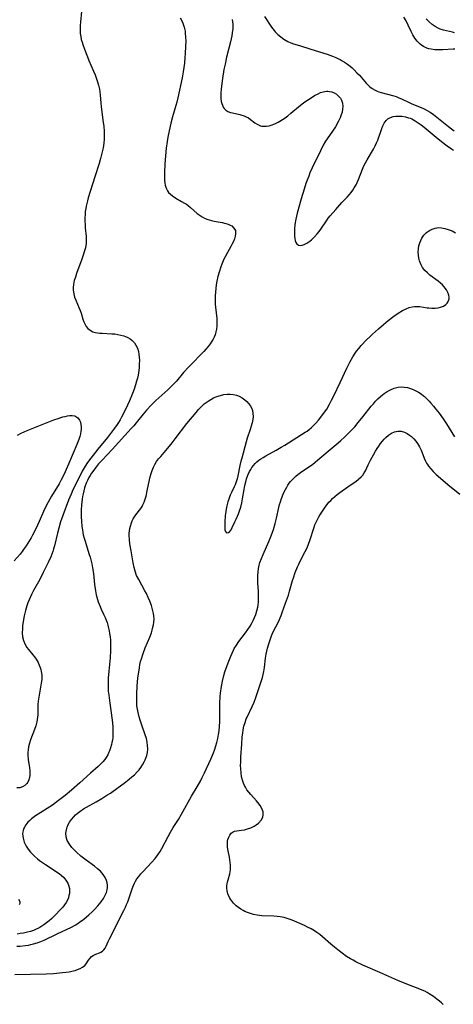
# Model space of a CAD drawing. Units: inches. Extents: x 2047905 to 2053320, y 264057 to 269411.
# Drawn here: x 2049291 to 2049384, y 264837 to 265049 of the extents above; entities that cross this region are included whole.
import ezdxf

# ---------------------------------------------------------------- set-up
doc = ezdxf.new("R2010")
doc.units = ezdxf.units.IN
doc.header["$MEASUREMENT"] = 0
doc.layers.add('c_03_T12S_R18E', color=210, linetype='Continuous')

msp = doc.modelspace()

# ---------------------------------------------------------------- linework, layer by layer
at = {"layer": 'c_03_T12S_R18E'}
for points in [[(2049304.52, 265050.78, 882), (2049304.28, 265048.46, 882), (2049304.23, 265047.75, 882), (2049304.21, 265047.04, 882), (2049304.23, 265046.34, 882), (2049304.26, 265046.04, 882), (2049304.35, 265045.4, 882), (2049304.48, 265044.76, 882), (2049304.65, 265044.13, 882), (2049304.79, 265043.66, 882), (2049305.14, 265042.65, 882), (2049305.79, 265040.97, 882), (2049306.1, 265040.24, 882), (2049307.11, 265037.96, 882), (2049307.46, 265037.11, 882), (2049307.91, 265035.84, 882), (2049308.18, 265034.93, 882), (2049308.38, 265034.08, 882), (2049308.47, 265033.52, 882), (2049308.55, 265032.78, 882), (2049308.69, 265031.14, 882), (2049308.79, 265030.23, 882), (2049309.22, 265026.93, 882), (2049309.31, 265026.11, 882), (2049309.39, 265024.96, 882), (2049309.41, 265024.13, 882), (2049309.38, 265023.3, 882), (2049309.32, 265022.47, 882), (2049309.17, 265021.45, 882), (2049308.99, 265020.6, 882), (2049308.64, 265019.19, 882), (2049308.31, 265018.1, 882), (2049307.4, 265015.25, 882), (2049305.97, 265010.73, 882), (2049305.8, 265010.09, 882), (2049305.53, 265008.94, 882), (2049305.43, 265008.4, 882), (2049305.34, 265007.76, 882), (2049305.28, 265007.13, 882), (2049305.25, 265006.41, 882), (2049305.25, 265005.69, 882), (2049305.28, 265004.96, 882), (2049305.34, 265004.25, 882), (2049305.53, 265002.43, 882), (2049305.56, 265001.56, 882), (2049305.52, 265000.88, 882), (2049305.36, 264999.98, 882), (2049305.13, 264999.08, 882), (2049304.99, 264998.61, 882), (2049304.63, 264997.55, 882), (2049303.46, 264994.45, 882), (2049303.2, 264993.69, 882), (2049302.98, 264992.94, 882), (2049302.8, 264992.09, 882), (2049302.75, 264991.48, 882), (2049302.76, 264990.88, 882), (2049302.88, 264990.06, 882), (2049303.05, 264989.38, 882), (2049303.29, 264988.73, 882), (2049304.02, 264987.02, 882), (2049304.24, 264986.48, 882), (2049304.43, 264985.93, 882), (2049304.83, 264984.67, 882), (2049305.04, 264984.08, 882), (2049305.29, 264983.53, 882), (2049305.56, 264983.07, 882), (2049305.88, 264982.67, 882), (2049306.38, 264982.25, 882), (2049306.95, 264981.94, 882), (2049307.55, 264981.76, 882), (2049307.99, 264981.68, 882), (2049308.45, 264981.63, 882), (2049309, 264981.6, 882), (2049311.05, 264981.51, 882), (2049311.71, 264981.46, 882), (2049312.36, 264981.38, 882), (2049313.01, 264981.24, 882), (2049313.64, 264981.05, 882), (2049314, 264980.91, 882), (2049314.52, 264980.67, 882), (2049315, 264980.39, 882), (2049315.38, 264980.1, 882), (2049315.93, 264979.54, 882), (2049316.24, 264979.07, 882), (2049316.54, 264978.44, 882), (2049316.75, 264977.73, 882), (2049316.87, 264977.1, 882), (2049316.94, 264976.47, 882), (2049316.97, 264975.83, 882), (2049316.96, 264974.94, 882), (2049316.92, 264974.27, 882), (2049316.84, 264973.62, 882), (2049316.68, 264972.59, 882), (2049316.54, 264971.96, 882), (2049316.38, 264971.32, 882), (2049316.15, 264970.54, 882), (2049315.84, 264969.61, 882), (2049315.49, 264968.69, 882), (2049314.82, 264967.11, 882), (2049313.96, 264965.22, 882), (2049313.16, 264963.62, 882), (2049312.83, 264963.02, 882), (2049312.48, 264962.45, 882), (2049312.2, 264962.02, 882), (2049311.65, 264961.26, 882), (2049310.1, 264959.22, 882), (2049308.05, 264956.7, 882), (2049306.51, 264954.76, 882), (2049305.83, 264953.84, 882), (2049305.3, 264953.03, 882), (2049304.69, 264951.99, 882), (2049304.14, 264950.93, 882), (2049302.68, 264947.97, 882), (2049302.28, 264947.08, 882), (2049301.75, 264945.77, 882), (2049300.5, 264942.45, 882), (2049300.03, 264941.11, 882), (2049299.63, 264939.77, 882), (2049299.35, 264938.68, 882), (2049298.72, 264935.94, 882), (2049298.54, 264935.3, 882), (2049298.36, 264934.73, 882), (2049298.15, 264934.17, 882), (2049297.9, 264933.55, 882), (2049297.34, 264932.33, 882), (2049296.3, 264930.2, 882), (2049295.53, 264928.73, 882), (2049294.21, 264926.38, 882), (2049293.77, 264925.52, 882), (2049293.24, 264924.31, 882), (2049293, 264923.68, 882), (2049292.78, 264923.05, 882), (2049292.49, 264922.08, 882), (2049292.2, 264920.88, 882), (2049292.06, 264920.15, 882), (2049291.97, 264919.58, 882), (2049291.87, 264918.83, 882), (2049291.81, 264918.09, 882), (2049291.8, 264917.26, 882), (2049291.87, 264916.39, 882), (2049292.05, 264915.57, 882), (2049292.38, 264914.72, 882), (2049292.75, 264914.13, 882), (2049293.12, 264913.64, 882), (2049294.07, 264912.53, 882), (2049294.42, 264912.07, 882), (2049294.75, 264911.59, 882), (2049295.18, 264910.85, 882), (2049295.43, 264910.32, 882), (2049295.63, 264909.78, 882), (2049295.77, 264909.34, 882), (2049295.87, 264908.91, 882), (2049295.98, 264908.14, 882), (2049295.99, 264907.67, 882), (2049295.96, 264907.2, 882), (2049295.88, 264906.46, 882), (2049295.33, 264903.43, 882), (2049295.21, 264902.57, 882), (2049295.16, 264901.85, 882), (2049295.16, 264900.16, 882), (2049295.14, 264899.65, 882), (2049295.09, 264899.13, 882), (2049295.02, 264898.62, 882), (2049294.92, 264898.12, 882), (2049294.71, 264897.3, 882), (2049294.44, 264896.49, 882), (2049293.57, 264894.24, 882), (2049293.33, 264893.52, 882), (2049293.14, 264892.79, 882), (2049293.04, 264892.11, 882), (2049293.01, 264891.51, 882), (2049293.02, 264890.9, 882), (2049293.09, 264890.06, 882), (2049293.35, 264888.23, 882), (2049293.4, 264887.64, 882), (2049293.42, 264887.05, 882), (2049293.4, 264886.7, 882), (2049293.33, 264886.16, 882), (2049293.2, 264885.65, 882), (2049293, 264885.2, 882), (2049292.77, 264884.85, 882), (2049292.35, 264884.45, 882), (2049291.84, 264884.15, 882), (2049291.25, 264883.98, 882), (2049290.62, 264883.93, 882)], [(2049325.77, 265049.38, 880), (2049326.13, 265048.77, 880), (2049326.35, 265048.25, 880), (2049326.61, 265047.4, 880), (2049326.79, 265046.51, 880), (2049326.83, 265046.16, 880), (2049326.91, 265045.13, 880), (2049326.93, 265044.46, 880), (2049326.91, 265043.26, 880), (2049326.84, 265041.69, 880), (2049326.78, 265040.84, 880), (2049326.65, 265039.63, 880), (2049326.37, 265037.76, 880), (2049326.14, 265036.47, 880), (2049325.25, 265032.2, 880), (2049325.02, 265031.23, 880), (2049324.84, 265030.57, 880), (2049324.1, 265028.08, 880), (2049323.74, 265026.75, 880), (2049323.35, 265025.09, 880), (2049323.09, 265023.73, 880), (2049322.94, 265022.78, 880), (2049322.76, 265021.41, 880), (2049322.59, 265019.77, 880), (2049322.44, 265017.92, 880), (2049322.34, 265016.15, 880), (2049322.34, 265015.26, 880), (2049322.37, 265014.54, 880), (2049322.46, 265013.85, 880), (2049322.55, 265013.43, 880), (2049322.67, 265013.02, 880), (2049322.83, 265012.63, 880), (2049323.03, 265012.24, 880), (2049323.27, 265011.88, 880), (2049323.65, 265011.47, 880), (2049324.08, 265011.11, 880), (2049324.79, 265010.64, 880), (2049326.06, 265009.95, 880), (2049326.7, 265009.58, 880), (2049327.08, 265009.34, 880), (2049327.45, 265009.06, 880), (2049327.98, 265008.63, 880), (2049329.42, 265007.38, 880), (2049330.03, 265006.91, 880), (2049330.51, 265006.6, 880), (2049331.01, 265006.33, 880), (2049331.47, 265006.13, 880), (2049331.95, 265005.97, 880), (2049332.47, 265005.84, 880), (2049333.03, 265005.71, 880), (2049334.79, 265005.39, 880), (2049335.55, 265005.22, 880), (2049336.07, 265005.05, 880), (2049336.48, 265004.87, 880), (2049336.83, 265004.66, 880), (2049337.32, 265004.23, 880), (2049337.61, 265003.7, 880), (2049337.68, 265003.34, 880), (2049337.67, 265002.96, 880), (2049337.58, 265002.44, 880), (2049337.42, 265001.88, 880), (2049337.19, 265001.31, 880), (2049336.88, 265000.66, 880), (2049336.67, 265000.27, 880), (2049335.9, 264998.95, 880), (2049335.41, 264998.04, 880), (2049335.16, 264997.51, 880), (2049334.71, 264996.45, 880), (2049334.51, 264995.92, 880), (2049334.13, 264994.76, 880), (2049333.87, 264993.81, 880), (2049333.66, 264992.84, 880), (2049333.52, 264992.04, 880), (2049333.41, 264991.26, 880), (2049333.33, 264990.47, 880), (2049333.28, 264989.69, 880), (2049333.26, 264989.17, 880), (2049333.26, 264988.6, 880), (2049333.29, 264987.89, 880), (2049333.35, 264987.19, 880), (2049333.61, 264984.76, 880), (2049333.66, 264983.92, 880), (2049333.64, 264983.2, 880), (2049333.57, 264982.51, 880), (2049333.45, 264981.9, 880), (2049333.27, 264981.31, 880), (2049333.04, 264980.74, 880), (2049332.84, 264980.34, 880), (2049332.58, 264979.92, 880), (2049332.18, 264979.34, 880), (2049331.74, 264978.78, 880), (2049331.28, 264978.22, 880), (2049330.8, 264977.68, 880), (2049330.14, 264976.98, 880), (2049328.44, 264975.27, 880), (2049327.55, 264974.31, 880), (2049326.49, 264973.16, 880), (2049324.94, 264971.34, 880), (2049324.12, 264970.47, 880), (2049323.06, 264969.47, 880), (2049320.48, 264967.14, 880), (2049319.95, 264966.62, 880), (2049319.46, 264966.13, 880), (2049318.54, 264965.1, 880), (2049317.79, 264964.22, 880), (2049316.3, 264962.36, 880), (2049315.79, 264961.75, 880), (2049315.24, 264961.14, 880), (2049313.82, 264959.64, 880), (2049311.1, 264956.65, 880), (2049308.97, 264954.38, 880), (2049308.21, 264953.53, 880), (2049307.54, 264952.73, 880), (2049306.95, 264951.95, 880), (2049306.67, 264951.55, 880), (2049306.37, 264951.08, 880), (2049306.09, 264950.6, 880), (2049305.79, 264950, 880), (2049305.55, 264949.44, 880), (2049305.34, 264948.86, 880), (2049305.19, 264948.41, 880), (2049305, 264947.76, 880), (2049304.85, 264947.1, 880), (2049304.74, 264946.55, 880), (2049304.66, 264945.99, 880), (2049304.54, 264944.75, 880), (2049304.48, 264943.62, 880), (2049304.48, 264942.2, 880), (2049304.52, 264941.21, 880), (2049304.62, 264940.13, 880), (2049304.71, 264939.39, 880), (2049304.81, 264938.83, 880), (2049304.92, 264938.28, 880), (2049305.08, 264937.59, 880), (2049305.28, 264936.92, 880), (2049306.13, 264934.33, 880), (2049306.38, 264933.48, 880), (2049306.73, 264932.07, 880), (2049306.89, 264931.25, 880), (2049307.08, 264929.99, 880), (2049307.34, 264927.65, 880), (2049307.53, 264926.24, 880), (2049307.7, 264925.4, 880), (2049307.81, 264924.93, 880), (2049308.11, 264923.93, 880), (2049308.3, 264923.41, 880), (2049308.52, 264922.88, 880), (2049308.75, 264922.36, 880), (2049309.27, 264921.28, 880), (2049309.61, 264920.53, 880), (2049309.85, 264919.94, 880), (2049310.02, 264919.44, 880), (2049310.18, 264918.93, 880), (2049310.34, 264918.28, 880), (2049310.47, 264917.69, 880), (2049310.57, 264917.1, 880), (2049310.66, 264916.38, 880), (2049310.73, 264915.66, 880), (2049310.77, 264914.9, 880), (2049310.78, 264914.17, 880), (2049310.77, 264913.46, 880), (2049310.68, 264911.88, 880), (2049310.4, 264909.01, 880), (2049310.28, 264907.54, 880), (2049310.24, 264906.56, 880), (2049310.24, 264905.58, 880), (2049310.29, 264904.71, 880), (2049310.37, 264903.89, 880), (2049310.59, 264902.12, 880), (2049311.09, 264898.49, 880), (2049311.24, 264897.14, 880), (2049311.29, 264896.1, 880), (2049311.28, 264895.28, 880), (2049311.23, 264894.74, 880), (2049311.17, 264894.2, 880), (2049311.08, 264893.71, 880), (2049310.98, 264893.24, 880), (2049310.79, 264892.57, 880), (2049310.56, 264891.91, 880), (2049310.43, 264891.61, 880), (2049310.16, 264891.04, 880), (2049309.84, 264890.5, 880), (2049309.51, 264890.01, 880), (2049309.1, 264889.51, 880), (2049308.61, 264889, 880), (2049308.09, 264888.51, 880), (2049306.47, 264887.1, 880), (2049304.19, 264885.05, 880), (2049302.37, 264883.46, 880), (2049301.01, 264882.32, 880), (2049299.6, 264881.21, 880), (2049298.95, 264880.72, 880), (2049298.28, 264880.25, 880), (2049297.15, 264879.52, 880), (2049295.78, 264878.68, 880), (2049294.66, 264877.95, 880), (2049293.79, 264877.29, 880), (2049293.39, 264876.94, 880), (2049293.02, 264876.57, 880), (2049292.54, 264875.99, 880), (2049292.17, 264875.38, 880), (2049292.06, 264875.12, 880), (2049291.96, 264874.81, 880), (2049291.9, 264874.47, 880), (2049291.87, 264874.07, 880), (2049291.9, 264873.66, 880), (2049291.98, 264873.12, 880), (2049292.13, 264872.58, 880), (2049292.23, 264872.28, 880), (2049292.42, 264871.85, 880), (2049292.64, 264871.43, 880), (2049293.05, 264870.77, 880), (2049293.55, 264870.13, 880), (2049294.11, 264869.54, 880), (2049294.4, 264869.26, 880), (2049295.05, 264868.71, 880), (2049295.51, 264868.35, 880), (2049296.11, 264867.92, 880), (2049296.79, 264867.45, 880), (2049299.27, 264865.82, 880), (2049299.76, 264865.46, 880), (2049300.13, 264865.17, 880), (2049300.7, 264864.65, 880), (2049301.19, 264864.09, 880), (2049301.58, 264863.48, 880), (2049301.83, 264862.83, 880), (2049301.94, 264862.29, 880), (2049301.96, 264861.77, 880), (2049301.91, 264861.25, 880), (2049301.83, 264860.8, 880), (2049301.7, 264860.35, 880), (2049301.49, 264859.82, 880), (2049301.21, 264859.3, 880), (2049300.88, 264858.81, 880), (2049300.5, 264858.33, 880), (2049299.97, 264857.73, 880), (2049298.95, 264856.63, 880)], [(2049336.95, 265049.02, 878), (2049337.01, 265048.51, 878), (2049337.05, 265047.99, 878), (2049337.04, 265047.09, 878), (2049336.96, 265046.18, 878), (2049336.85, 265045.5, 878), (2049336.58, 265044.2, 878), (2049335.73, 265040.9, 878), (2049335.39, 265039.45, 878), (2049335.17, 265038.25, 878), (2049334.84, 265036.38, 878), (2049334.6, 265034.73, 878), (2049334.53, 265034.09, 878), (2049334.48, 265033.19, 878), (2049334.48, 265032.61, 878), (2049334.5, 265032.05, 878), (2049334.59, 265031.44, 878), (2049334.69, 265031, 878), (2049334.83, 265030.59, 878), (2049335.01, 265030.22, 878), (2049335.23, 265029.9, 878), (2049335.6, 265029.56, 878), (2049336.03, 265029.29, 878), (2049336.59, 265029.06, 878), (2049336.97, 265028.95, 878), (2049338.58, 265028.63, 878), (2049339.03, 265028.5, 878), (2049339.48, 265028.34, 878), (2049339.91, 265028.15, 878), (2049340.41, 265027.87, 878), (2049340.87, 265027.55, 878), (2049341.82, 265026.85, 878), (2049342.27, 265026.54, 878), (2049342.75, 265026.29, 878), (2049343.02, 265026.2, 878), (2049343.3, 265026.13, 878), (2049343.81, 265026.09, 878), (2049344.34, 265026.11, 878), (2049344.89, 265026.2, 878), (2049345.34, 265026.32, 878), (2049346.07, 265026.6, 878), (2049346.81, 265026.97, 878), (2049347.15, 265027.17, 878), (2049347.73, 265027.53, 878), (2049348.3, 265027.92, 878), (2049348.88, 265028.35, 878), (2049349.55, 265028.88, 878), (2049351.63, 265030.6, 878), (2049352.26, 265031.09, 878), (2049352.96, 265031.6, 878), (2049353.67, 265032.08, 878), (2049354.66, 265032.7, 878), (2049355.42, 265033.09, 878), (2049355.96, 265033.32, 878), (2049356.51, 265033.49, 878), (2049357.2, 265033.61, 878), (2049357.52, 265033.62, 878), (2049357.86, 265033.59, 878), (2049358.36, 265033.46, 878), (2049358.87, 265033.25, 878), (2049359.35, 265032.95, 878), (2049359.66, 265032.7, 878), (2049359.94, 265032.42, 878), (2049360.2, 265032.09, 878), (2049360.41, 265031.73, 878), (2049360.64, 265031.08, 878), (2049360.72, 265030.35, 878), (2049360.68, 265029.73, 878), (2049360.57, 265029.09, 878), (2049360.4, 265028.52, 878), (2049360.17, 265027.93, 878), (2049359.82, 265027.2, 878), (2049359.13, 265025.98, 878), (2049358.54, 265025.05, 878), (2049357.35, 265023.36, 878), (2049357.03, 265022.88, 878), (2049356.53, 265022.04, 878), (2049355.9, 265020.84, 878), (2049354.15, 265017.16, 878), (2049353.66, 265016.06, 878), (2049353.38, 265015.36, 878), (2049353.06, 265014.52, 878), (2049352.8, 265013.79, 878), (2049352.41, 265012.57, 878), (2049351.79, 265010.51, 878), (2049350.92, 265007.4, 878), (2049350.63, 265006.1, 878), (2049350.44, 265005.01, 878), (2049350.33, 265003.98, 878), (2049350.3, 265003.39, 878), (2049350.31, 265002.82, 878), (2049350.34, 265002.47, 878), (2049350.4, 265001.99, 878), (2049350.5, 265001.56, 878), (2049350.65, 265001.14, 878), (2049350.87, 265000.81, 878), (2049351.18, 265000.57, 878), (2049351.56, 265000.47, 878), (2049351.96, 265000.51, 878), (2049352.4, 265000.67, 878), (2049353.02, 265000.99, 878), (2049353.66, 265001.42, 878), (2049354, 265001.7, 878), (2049354.62, 265002.3, 878), (2049355.22, 265002.99, 878), (2049355.61, 265003.49, 878), (2049355.99, 265004.01, 878), (2049357.2, 265005.8, 878), (2049357.58, 265006.33, 878), (2049357.98, 265006.83, 878), (2049359.19, 265008.18, 878), (2049360.51, 265009.71, 878), (2049361.64, 265010.86, 878), (2049362.15, 265011.41, 878), (2049362.52, 265011.87, 878), (2049362.87, 265012.35, 878), (2049363.19, 265012.84, 878), (2049363.58, 265013.53, 878), (2049363.82, 265014.02, 878), (2049364.07, 265014.63, 878), (2049364.94, 265016.86, 878), (2049365.24, 265017.56, 878), (2049365.57, 265018.25, 878), (2049365.93, 265018.91, 878), (2049367.33, 265021.2, 878), (2049367.68, 265021.85, 878), (2049367.99, 265022.53, 878), (2049368.22, 265023.08, 878), (2049369.08, 265025.59, 878), (2049369.34, 265026.21, 878), (2049369.64, 265026.78, 878), (2049370.04, 265027.33, 878), (2049370.41, 265027.66, 878), (2049370.99, 265027.99, 878), (2049371.52, 265028.16, 878), (2049372.09, 265028.26, 878), (2049372.47, 265028.29, 878), (2049372.75, 265028.29, 878), (2049373.45, 265028.24, 878), (2049374.17, 265028.13, 878), (2049374.87, 265027.93, 878), (2049375.21, 265027.81, 878), (2049375.58, 265027.65, 878), (2049376.28, 265027.27, 878), (2049376.96, 265026.83, 878), (2049377.58, 265026.38, 878), (2049378.19, 265025.91, 878), (2049380.78, 265023.72, 878), (2049381.92, 265022.83, 878), (2049383.19, 265021.86, 878), (2049384.09, 265021.24, 878), (2049384.56, 265020.96, 878)], [(2049343.85, 265049.64, 876), (2049345.42, 265047.36, 876), (2049345.96, 265046.67, 876), (2049346.2, 265046.4, 876), (2049346.77, 265045.83, 876), (2049347.38, 265045.3, 876), (2049348.05, 265044.79, 876), (2049348.88, 265044.3, 876), (2049349.56, 265044.01, 876), (2049350.13, 265043.82, 876), (2049351.38, 265043.44, 876), (2049353.88, 265042.64, 876), (2049357.36, 265041.58, 876), (2049358.5, 265041.17, 876), (2049359.2, 265040.89, 876), (2049359.68, 265040.68, 876), (2049360.14, 265040.45, 876), (2049360.61, 265040.18, 876), (2049361.08, 265039.88, 876), (2049361.7, 265039.45, 876), (2049362.29, 265038.99, 876), (2049362.73, 265038.61, 876), (2049363.15, 265038.22, 876), (2049363.77, 265037.6, 876), (2049364.28, 265037.04, 876), (2049365.75, 265035.33, 876), (2049366.31, 265034.75, 876), (2049366.54, 265034.55, 876), (2049367.04, 265034.18, 876), (2049367.67, 265033.82, 876), (2049368.08, 265033.63, 876), (2049368.5, 265033.47, 876), (2049369, 265033.31, 876), (2049371.68, 265032.6, 876), (2049372.18, 265032.45, 876), (2049372.78, 265032.23, 876), (2049373.38, 265031.98, 876), (2049375.17, 265031.11, 876), (2049375.6, 265030.93, 876), (2049377.59, 265030.12, 876), (2049378.21, 265029.84, 876), (2049378.88, 265029.49, 876), (2049379.53, 265029.09, 876), (2049380.25, 265028.59, 876), (2049380.95, 265028.05, 876), (2049383.44, 265026.03, 876), (2049384.11, 265025.53, 876), (2049384.7, 265025.14, 876)], [(2049384.82, 265042.68, 876), (2049384.47, 265042.67, 876), (2049382.24, 265042.52, 876), (2049381.41, 265042.5, 876), (2049380.49, 265042.54, 876), (2049379.69, 265042.64, 876), (2049379.22, 265042.74, 876), (2049378.76, 265042.89, 876), (2049378.1, 265043.2, 876), (2049377.71, 265043.45, 876), (2049377.35, 265043.73, 876), (2049377.01, 265044.05, 876), (2049376.7, 265044.39, 876), (2049376.21, 265045.05, 876), (2049375.77, 265045.76, 876), (2049375.42, 265046.44, 876), (2049374.81, 265047.8, 876), (2049374.34, 265048.74, 876), (2049373.88, 265049.5, 876)], [(2049384.73, 265046.15, 878), (2049384.3, 265046.27, 878), (2049382.36, 265046.74, 878), (2049381.68, 265046.96, 878), (2049381.26, 265047.13, 878), (2049380.56, 265047.49, 878), (2049379.92, 265047.92, 878), (2049379.26, 265048.5, 878), (2049378.66, 265049.16, 878)], [(2049290.63, 264849.91, 880), (2049291.31, 264849.96, 880), (2049292.43, 264850.08, 880), (2049293.1, 264850.18, 880), (2049293.66, 264850.29, 880), (2049294.2, 264850.41, 880), (2049294.98, 264850.63, 880), (2049295.75, 264850.91, 880), (2049296.49, 264851.23, 880), (2049299.3, 264852.58, 880), (2049302.4, 264854.02, 880), (2049303.03, 264854.35, 880), (2049303.33, 264854.53, 880), (2049304.13, 264855.07, 880), (2049305.01, 264855.75, 880), (2049306.09, 264856.64, 880), (2049306.84, 264857.32, 880), (2049307.35, 264857.83, 880), (2049308.07, 264858.62, 880), (2049308.76, 264859.45, 880), (2049309.28, 264860.2, 880), (2049309.64, 264860.88, 880), (2049309.87, 264861.45, 880), (2049310.03, 264862.02, 880), (2049310.12, 264862.54, 880), (2049310.13, 264863.05, 880), (2049310.05, 264863.54, 880), (2049309.91, 264864.04, 880), (2049309.61, 264864.71, 880), (2049309.2, 264865.35, 880), (2049308.91, 264865.72, 880), (2049308.6, 264866.04, 880), (2049307.97, 264866.58, 880), (2049307.29, 264867.1, 880), (2049305.53, 264868.38, 880), (2049304.4, 264869.28, 880), (2049303.44, 264870.12, 880), (2049302.93, 264870.62, 880), (2049302.45, 264871.13, 880), (2049301.91, 264871.82, 880), (2049301.47, 264872.65, 880), (2049301.24, 264873.45, 880), (2049301.19, 264874.19, 880), (2049301.27, 264874.92, 880), (2049301.45, 264875.51, 880), (2049301.69, 264876.04, 880), (2049301.98, 264876.57, 880), (2049302.39, 264877.17, 880), (2049302.87, 264877.75, 880), (2049303.24, 264878.13, 880), (2049303.61, 264878.46, 880), (2049304.16, 264878.87, 880), (2049304.97, 264879.42, 880), (2049305.63, 264879.81, 880), (2049307.65, 264880.94, 880), (2049308.89, 264881.66, 880), (2049309.99, 264882.34, 880), (2049310.74, 264882.84, 880), (2049312.42, 264884.02, 880), (2049313.67, 264884.96, 880), (2049314.79, 264885.83, 880), (2049315.36, 264886.29, 880), (2049315.9, 264886.77, 880), (2049316.51, 264887.4, 880), (2049316.9, 264887.85, 880), (2049317.26, 264888.32, 880), (2049317.67, 264888.91, 880), (2049318.02, 264889.52, 880), (2049318.25, 264889.99, 880), (2049318.39, 264890.35, 880), (2049318.55, 264890.87, 880), (2049318.69, 264891.54, 880), (2049318.76, 264892.23, 880), (2049318.75, 264893.05, 880), (2049318.65, 264893.79, 880), (2049318.47, 264894.55, 880), (2049318.24, 264895.31, 880), (2049317.48, 264897.38, 880), (2049317.11, 264898.5, 880), (2049316.91, 264899.21, 880), (2049316.69, 264900.12, 880), (2049316.56, 264900.84, 880), (2049316.46, 264901.56, 880), (2049316.41, 264902.16, 880), (2049316.39, 264902.77, 880), (2049316.39, 264903.47, 880), (2049316.42, 264904.17, 880), (2049316.52, 264905.78, 880), (2049316.66, 264907.57, 880), (2049316.82, 264908.82, 880), (2049316.97, 264909.76, 880), (2049317.1, 264910.43, 880), (2049317.25, 264911.09, 880), (2049317.4, 264911.67, 880), (2049317.76, 264912.81, 880), (2049318.23, 264914.05, 880), (2049319.19, 264916.31, 880), (2049319.55, 264917.26, 880), (2049319.73, 264917.85, 880), (2049319.89, 264918.44, 880), (2049320.01, 264918.99, 880), (2049320.09, 264919.55, 880), (2049320.13, 264920.19, 880), (2049320.08, 264920.9, 880), (2049320.01, 264921.43, 880), (2049319.9, 264921.96, 880), (2049319.74, 264922.56, 880), (2049319.55, 264923.16, 880), (2049319.23, 264924.05, 880), (2049318.89, 264924.87, 880), (2049318.51, 264925.67, 880), (2049318.18, 264926.3, 880), (2049316.82, 264928.68, 880), (2049316.38, 264929.6, 880), (2049316.05, 264930.5, 880), (2049315.83, 264931.31, 880), (2049315.61, 264932.32, 880), (2049315.21, 264934.84, 880), (2049314.94, 264936.39, 880), (2049314.82, 264937.29, 880), (2049314.77, 264938.17, 880), (2049314.79, 264938.66, 880), (2049314.84, 264939.15, 880), (2049314.92, 264939.67, 880), (2049315.04, 264940.19, 880), (2049315.25, 264940.85, 880), (2049315.44, 264941.31, 880), (2049315.66, 264941.76, 880), (2049315.91, 264942.18, 880), (2049316.19, 264942.58, 880), (2049317.26, 264943.98, 880), (2049317.54, 264944.4, 880), (2049317.74, 264944.76, 880), (2049318.01, 264945.35, 880), (2049318.24, 264945.99, 880), (2049318.42, 264946.65, 880), (2049318.68, 264947.77, 880), (2049319.14, 264950.12, 880), (2049319.29, 264950.77, 880), (2049319.48, 264951.45, 880), (2049319.69, 264952.11, 880), (2049319.99, 264952.83, 880), (2049320.31, 264953.44, 880), (2049320.68, 264954.03, 880), (2049321.1, 264954.6, 880), (2049321.56, 264955.16, 880), (2049323.02, 264956.84, 880), (2049323.81, 264957.8, 880), (2049324.69, 264958.91, 880), (2049327.2, 264962.2, 880), (2049329.18, 264964.61, 880), (2049329.69, 264965.2, 880), (2049330.51, 264966.05, 880), (2049330.94, 264966.44, 880), (2049331.34, 264966.76, 880), (2049331.76, 264967.06, 880), (2049332.32, 264967.4, 880), (2049332.91, 264967.71, 880), (2049333.66, 264968.03, 880), (2049334.42, 264968.27, 880), (2049335.13, 264968.43, 880), (2049335.84, 264968.52, 880), (2049336.5, 264968.53, 880), (2049337.2, 264968.45, 880), (2049337.83, 264968.3, 880), (2049338.44, 264968.07, 880), (2049339.09, 264967.73, 880), (2049339.64, 264967.34, 880), (2049340.06, 264966.96, 880), (2049340.44, 264966.54, 880), (2049340.79, 264966.07, 880), (2049341.08, 264965.57, 880), (2049341.28, 264965.04, 880), (2049341.39, 264964.4, 880), (2049341.41, 264963.75, 880), (2049341.34, 264963.07, 880), (2049341.22, 264962.38, 880), (2049341.03, 264961.68, 880), (2049340.8, 264960.96, 880), (2049340.15, 264959.1, 880), (2049339.91, 264958.3, 880), (2049338.99, 264954.8, 880), (2049338.81, 264954.1, 880), (2049338.61, 264953.2, 880), (2049338.18, 264950.96, 880), (2049338.03, 264950.35, 880), (2049337.81, 264949.69, 880), (2049337.56, 264949.06, 880), (2049337.35, 264948.59, 880), (2049336.75, 264947.38, 880), (2049336.51, 264946.84, 880), (2049336.26, 264946.2, 880), (2049336.01, 264945.39, 880), (2049335.8, 264944.57, 880), (2049335.64, 264943.81, 880), (2049335.56, 264943.33, 880), (2049335.44, 264942.39, 880), (2049335.35, 264941.12, 880), (2049335.32, 264940.13, 880), (2049335.32, 264939.79, 880), (2049335.37, 264939.37, 880), (2049335.46, 264939.04, 880), (2049335.73, 264938.77, 880), (2049336.15, 264938.8, 880), (2049336.38, 264938.98, 880), (2049336.68, 264939.36, 880), (2049336.96, 264939.85, 880), (2049337.53, 264941.08, 880), (2049337.78, 264941.65, 880), (2049338.27, 264942.84, 880), (2049338.5, 264943.44, 880), (2049338.76, 264944.27, 880), (2049338.99, 264945.16, 880), (2049339.17, 264946.06, 880), (2049339.51, 264948.04, 880), (2049339.68, 264948.92, 880), (2049339.93, 264949.96, 880), (2049340.04, 264950.33, 880), (2049340.33, 264951.15, 880), (2049340.68, 264951.93, 880), (2049340.92, 264952.36, 880), (2049341.18, 264952.77, 880), (2049341.51, 264953.21, 880), (2049341.86, 264953.62, 880), (2049342.25, 264953.99, 880), (2049342.67, 264954.32, 880), (2049343.1, 264954.64, 880), (2049343.56, 264954.94, 880), (2049344.19, 264955.31, 880), (2049346.41, 264956.49, 880), (2049347.5, 264957.11, 880), (2049348.27, 264957.58, 880), (2049352.63, 264960.33, 880), (2049353.03, 264960.6, 880), (2049353.52, 264960.97, 880), (2049353.99, 264961.37, 880), (2049354.65, 264962.02, 880), (2049354.92, 264962.31, 880), (2049355.47, 264962.94, 880), (2049356, 264963.59, 880), (2049356.59, 264964.35, 880), (2049357.27, 264965.34, 880), (2049357.88, 264966.36, 880), (2049358.32, 264967.21, 880), (2049358.8, 264968.17, 880), (2049360.17, 264971.07, 880), (2049361.6, 264974.14, 880), (2049362.22, 264975.38, 880), (2049362.88, 264976.55, 880), (2049363.38, 264977.32, 880), (2049363.7, 264977.75, 880), (2049364.18, 264978.36, 880), (2049364.69, 264978.96, 880), (2049365.8, 264980.17, 880), (2049366.51, 264980.87, 880), (2049367.1, 264981.43, 880), (2049368.4, 264982.6, 880), (2049369.45, 264983.5, 880), (2049370.47, 264984.33, 880), (2049371.72, 264985.28, 880), (2049372.61, 264985.91, 880), (2049373.54, 264986.47, 880), (2049374.33, 264986.87, 880), (2049374.99, 264987.13, 880), (2049375.66, 264987.3, 880), (2049376.16, 264987.36, 880), (2049376.67, 264987.37, 880), (2049377.3, 264987.33, 880), (2049378.88, 264987.09, 880), (2049379.19, 264987.05, 880), (2049379.87, 264987.01, 880), (2049380.56, 264987.02, 880), (2049381.21, 264987.09, 880), (2049381.72, 264987.21, 880), (2049382.35, 264987.45, 880), (2049382.88, 264987.79, 880), (2049383.18, 264988.1, 880), (2049383.4, 264988.45, 880), (2049383.57, 264989, 880), (2049383.58, 264989.34, 880), (2049383.51, 264989.8, 880), (2049383.31, 264990.37, 880), (2049383, 264990.93, 880), (2049382.76, 264991.28, 880), (2049382.49, 264991.62, 880), (2049382.13, 264992, 880), (2049381.73, 264992.37, 880), (2049381.2, 264992.81, 880), (2049379.45, 264994.12, 880), (2049378.91, 264994.58, 880), (2049378.38, 264995.11, 880), (2049377.88, 264995.77, 880), (2049377.58, 264996.29, 880), (2049377.34, 264996.84, 880), (2049377.23, 264997.18, 880), (2049377.08, 264997.78, 880), (2049376.99, 264998.39, 880), (2049376.96, 264999.07, 880), (2049376.99, 264999.74, 880), (2049377.1, 265000.4, 880), (2049377.27, 265001.04, 880), (2049377.47, 265001.55, 880), (2049377.73, 265002.02, 880), (2049378.18, 265002.67, 880), (2049378.72, 265003.23, 880), (2049378.97, 265003.43, 880), (2049379.35, 265003.7, 880), (2049379.95, 265004.01, 880), (2049380.59, 265004.22, 880), (2049381.3, 265004.31, 880), (2049381.96, 265004.28, 880), (2049382.68, 265004.15, 880), (2049383.4, 265003.92, 880), (2049384.21, 265003.59, 880), (2049384.98, 265003.2, 880)], [(2049290.22, 264843.85, 882), (2049296.9, 264844, 882), (2049298.48, 264844.09, 882), (2049300.46, 264844.26, 882), (2049301.86, 264844.44, 882), (2049302.45, 264844.55, 882), (2049303.15, 264844.71, 882), (2049303.7, 264844.89, 882), (2049304.26, 264845.13, 882), (2049304.75, 264845.41, 882), (2049305.21, 264845.78, 882), (2049305.54, 264846.16, 882), (2049306.03, 264846.9, 882), (2049306.38, 264847.36, 882), (2049306.69, 264847.68, 882), (2049307.01, 264847.93, 882), (2049307.29, 264848.09, 882), (2049307.58, 264848.22, 882), (2049308.41, 264848.51, 882), (2049308.71, 264848.64, 882), (2049309.05, 264848.86, 882), (2049309.33, 264849.14, 882), (2049309.58, 264849.51, 882), (2049309.8, 264849.94, 882), (2049310.23, 264850.93, 882), (2049310.53, 264851.54, 882), (2049313.65, 264857.62, 882), (2049313.98, 264858.29, 882), (2049314.23, 264858.88, 882), (2049314.47, 264859.48, 882), (2049314.84, 264860.52, 882), (2049315.36, 264862.06, 882), (2049315.64, 264862.82, 882), (2049315.93, 264863.45, 882), (2049316.14, 264863.87, 882), (2049316.46, 264864.39, 882), (2049316.82, 264864.89, 882), (2049317.29, 264865.46, 882), (2049317.78, 264866.01, 882), (2049319.61, 264867.89, 882), (2049320.39, 264868.78, 882), (2049320.96, 264869.55, 882), (2049321.43, 264870.29, 882), (2049321.77, 264870.89, 882), (2049323.14, 264873.51, 882), (2049323.64, 264874.39, 882), (2049324.24, 264875.4, 882), (2049325.36, 264877.17, 882), (2049326.03, 264878.27, 882), (2049328.21, 264882.14, 882), (2049329.43, 264884.2, 882), (2049330.19, 264885.55, 882), (2049330.5, 264886.16, 882), (2049330.99, 264887.17, 882), (2049332.32, 264890.11, 882), (2049332.91, 264891.47, 882), (2049333.14, 264892.04, 882), (2049333.44, 264892.94, 882), (2049333.66, 264893.7, 882), (2049333.85, 264894.54, 882), (2049334, 264895.39, 882), (2049334.11, 264896.19, 882), (2049334.21, 264897.16, 882), (2049334.27, 264898.17, 882), (2049334.3, 264899.65, 882), (2049334.3, 264902.17, 882), (2049334.37, 264903.59, 882), (2049334.44, 264904.32, 882), (2049334.63, 264905.75, 882), (2049334.84, 264906.87, 882), (2049335.14, 264908.09, 882), (2049335.37, 264908.88, 882), (2049335.63, 264909.65, 882), (2049336.2, 264911.18, 882), (2049336.61, 264912.23, 882), (2049336.9, 264912.89, 882), (2049337.21, 264913.54, 882), (2049337.39, 264913.88, 882), (2049337.84, 264914.63, 882), (2049338.34, 264915.36, 882), (2049339.79, 264917.28, 882), (2049340.3, 264917.98, 882), (2049340.78, 264918.7, 882), (2049341.23, 264919.47, 882), (2049341.47, 264919.92, 882), (2049341.76, 264920.56, 882), (2049342.01, 264921.21, 882), (2049342.24, 264921.98, 882), (2049342.42, 264922.77, 882), (2049342.5, 264923.24, 882), (2049342.56, 264923.86, 882), (2049342.59, 264924.52, 882), (2049342.59, 264925.19, 882), (2049342.56, 264926.15, 882), (2049342.44, 264928.03, 882), (2049342.42, 264929.14, 882), (2049342.44, 264929.59, 882), (2049342.5, 264930.33, 882), (2049342.6, 264931.06, 882), (2049342.75, 264931.78, 882), (2049342.91, 264932.35, 882), (2049343.22, 264933.22, 882), (2049343.58, 264934.08, 882), (2049344.82, 264936.87, 882), (2049345.16, 264937.7, 882), (2049345.54, 264938.68, 882), (2049345.81, 264939.47, 882), (2049346.2, 264940.77, 882), (2049346.48, 264941.92, 882), (2049346.96, 264944.16, 882), (2049347.13, 264944.8, 882), (2049347.32, 264945.43, 882), (2049347.54, 264946.11, 882), (2049347.92, 264947.08, 882), (2049348.12, 264947.53, 882), (2049348.38, 264948.05, 882), (2049348.66, 264948.56, 882), (2049348.93, 264948.99, 882), (2049349.22, 264949.41, 882), (2049349.48, 264949.73, 882), (2049350.03, 264950.34, 882), (2049350.64, 264950.9, 882), (2049351.06, 264951.25, 882), (2049351.92, 264951.89, 882), (2049354.19, 264953.45, 882), (2049354.8, 264953.92, 882), (2049355.31, 264954.33, 882), (2049357.57, 264956.3, 882), (2049359.69, 264958.07, 882), (2049360.31, 264958.6, 882), (2049361.09, 264959.31, 882), (2049361.66, 264959.86, 882), (2049362.76, 264960.97, 882), (2049363.29, 264961.54, 882), (2049364.06, 264962.42, 882), (2049365.05, 264963.64, 882), (2049366.84, 264965.92, 882), (2049367.3, 264966.47, 882), (2049367.77, 264967.01, 882), (2049368.28, 264967.54, 882), (2049368.82, 264968.03, 882), (2049369.27, 264968.4, 882), (2049369.6, 264968.65, 882), (2049370.24, 264969.07, 882), (2049371.01, 264969.49, 882), (2049371.8, 264969.82, 882), (2049372.6, 264970.03, 882), (2049373.27, 264970.09, 882), (2049373.95, 264970.05, 882), (2049374.63, 264969.94, 882), (2049375.3, 264969.75, 882), (2049375.88, 264969.52, 882), (2049376.46, 264969.25, 882), (2049377.03, 264968.93, 882), (2049377.58, 264968.57, 882), (2049378.06, 264968.2, 882), (2049378.3, 264968, 882), (2049378.82, 264967.52, 882), (2049379.26, 264967.06, 882), (2049379.68, 264966.59, 882), (2049380.22, 264965.96, 882), (2049380.74, 264965.32, 882), (2049381.43, 264964.43, 882), (2049382.31, 264963.24, 882), (2049383.04, 264962.15, 882), (2049384.73, 264959.39, 882)], [(2049290.73, 264959.73, 884), (2049291.58, 264960.15, 884), (2049292.22, 264960.45, 884), (2049292.87, 264960.73, 884), (2049293.92, 264961.16, 884), (2049298.61, 264962.99, 884), (2049299.48, 264963.3, 884), (2049300.51, 264963.63, 884), (2049301.02, 264963.76, 884), (2049301.51, 264963.87, 884), (2049302.05, 264963.94, 884), (2049302.55, 264963.95, 884), (2049303.11, 264963.84, 884), (2049303.71, 264963.45, 884), (2049304.09, 264962.94, 884), (2049304.28, 264962.51, 884), (2049304.4, 264962.03, 884), (2049304.44, 264961.49, 884), (2049304.42, 264960.93, 884), (2049304.38, 264960.6, 884), (2049304.28, 264960.03, 884), (2049304.14, 264959.45, 884), (2049303.94, 264958.82, 884), (2049303.53, 264957.72, 884), (2049301.96, 264953.99, 884), (2049301.03, 264951.87, 884), (2049300.73, 264951.23, 884), (2049300.17, 264950.13, 884), (2049299.69, 264949.3, 884), (2049298.09, 264946.63, 884), (2049297.03, 264944.71, 884), (2049296.36, 264943.33, 884), (2049295.42, 264941.2, 884), (2049294.7, 264939.63, 884), (2049294.01, 264938.25, 884), (2049293.69, 264937.67, 884), (2049293.02, 264936.53, 884), (2049292.63, 264935.93, 884), (2049292.23, 264935.34, 884), (2049291.79, 264934.76, 884), (2049291.31, 264934.17, 884), (2049290.05, 264932.69, 884)], [(2049382.33, 264837.39, 884), (2049381.93, 264837.76, 884), (2049381.49, 264838.14, 884), (2049380.94, 264838.58, 884), (2049380.26, 264839.09, 884), (2049379.32, 264839.71, 884), (2049378.85, 264839.98, 884), (2049378.37, 264840.23, 884), (2049377.82, 264840.49, 884), (2049377.26, 264840.72, 884), (2049374.85, 264841.62, 884), (2049372.52, 264842.59, 884), (2049368.66, 264844.29, 884), (2049365.03, 264845.86, 884), (2049363.55, 264846.56, 884), (2049362.95, 264846.89, 884), (2049362.35, 264847.23, 884), (2049361.55, 264847.74, 884), (2049360.61, 264848.4, 884), (2049359.64, 264849.14, 884), (2049358.92, 264849.72, 884), (2049358.18, 264850.35, 884), (2049356.36, 264851.94, 884), (2049355.75, 264852.44, 884), (2049355.13, 264852.89, 884), (2049354.66, 264853.2, 884), (2049353.92, 264853.64, 884), (2049353.11, 264854.05, 884), (2049352.47, 264854.35, 884), (2049349.85, 264855.5, 884), (2049348.99, 264855.83, 884), (2049348.12, 264856.1, 884), (2049347.28, 264856.25, 884), (2049346.59, 264856.32, 884), (2049345.89, 264856.37, 884), (2049343.33, 264856.47, 884), (2049342.83, 264856.52, 884), (2049342.34, 264856.58, 884), (2049341.5, 264856.75, 884), (2049340.87, 264856.92, 884), (2049340.25, 264857.14, 884), (2049339.65, 264857.39, 884), (2049339.31, 264857.57, 884), (2049338.77, 264857.88, 884), (2049338.27, 264858.22, 884), (2049337.8, 264858.6, 884), (2049337.25, 264859.14, 884), (2049336.77, 264859.71, 884), (2049336.56, 264860.02, 884), (2049336.33, 264860.41, 884), (2049336.01, 264861.19, 884), (2049335.86, 264861.84, 884), (2049335.8, 264862.38, 884), (2049335.81, 264862.91, 884), (2049335.86, 264863.34, 884), (2049335.94, 264863.76, 884), (2049336.05, 264864.18, 884), (2049336.4, 264865.5, 884), (2049336.48, 264865.93, 884), (2049336.54, 264866.36, 884), (2049336.57, 264866.83, 884), (2049336.56, 264867.3, 884), (2049336.52, 264867.88, 884), (2049336.44, 264868.46, 884), (2049336.33, 264869.08, 884), (2049336.04, 264870.44, 884), (2049335.92, 264871.17, 884), (2049335.89, 264871.61, 884), (2049335.89, 264872.05, 884), (2049335.94, 264872.46, 884), (2049336.02, 264872.84, 884), (2049336.19, 264873.36, 884), (2049336.44, 264873.81, 884), (2049336.74, 264874.18, 884), (2049337.11, 264874.47, 884), (2049337.46, 264874.62, 884), (2049337.96, 264874.73, 884), (2049338.95, 264874.86, 884), (2049339.58, 264874.96, 884), (2049340.2, 264875.11, 884), (2049340.94, 264875.37, 884), (2049341.64, 264875.7, 884), (2049342.08, 264875.97, 884), (2049342.61, 264876.38, 884), (2049343.18, 264877, 884), (2049343.52, 264877.63, 884), (2049343.63, 264878.18, 884), (2049343.57, 264878.81, 884), (2049343.3, 264879.52, 884), (2049342.94, 264880.15, 884), (2049342.48, 264880.77, 884), (2049342.18, 264881.13, 884), (2049340.92, 264882.49, 884), (2049340.5, 264882.99, 884), (2049340.11, 264883.53, 884), (2049339.77, 264884.09, 884), (2049339.59, 264884.43, 884), (2049339.36, 264884.98, 884), (2049339.14, 264885.63, 884), (2049338.97, 264886.29, 884), (2049338.83, 264887.18, 884), (2049338.76, 264888, 884), (2049338.75, 264888.72, 884), (2049338.76, 264889.44, 884), (2049338.81, 264890.61, 884), (2049338.99, 264893.33, 884), (2049339.11, 264894.9, 884), (2049339.2, 264895.67, 884), (2049339.3, 264896.38, 884), (2049339.47, 264897.21, 884), (2049339.69, 264898.01, 884), (2049339.96, 264898.79, 884), (2049340.12, 264899.16, 884), (2049341.25, 264901.45, 884), (2049341.63, 264902.33, 884), (2049342.02, 264903.37, 884), (2049343.27, 264907, 884), (2049343.45, 264907.64, 884), (2049343.6, 264908.29, 884), (2049343.72, 264908.92, 884), (2049343.85, 264909.78, 884), (2049344.11, 264911.82, 884), (2049344.24, 264912.64, 884), (2049344.36, 264913.3, 884), (2049344.51, 264913.95, 884), (2049344.78, 264914.87, 884), (2049345.07, 264915.74, 884), (2049345.39, 264916.61, 884), (2049345.55, 264916.99, 884), (2049345.76, 264917.44, 884), (2049346.86, 264919.63, 884), (2049347.45, 264920.97, 884), (2049347.71, 264921.63, 884), (2049348.42, 264923.62, 884), (2049349.01, 264925.37, 884), (2049349.27, 264926.21, 884), (2049349.91, 264928.51, 884), (2049350.09, 264929.07, 884), (2049350.49, 264930.18, 884), (2049351.01, 264931.45, 884), (2049351.28, 264932.04, 884), (2049351.64, 264932.77, 884), (2049352.66, 264934.75, 884), (2049352.96, 264935.36, 884), (2049353.25, 264936.06, 884), (2049353.7, 264937.29, 884), (2049354.5, 264939.77, 884), (2049354.74, 264940.42, 884), (2049354.98, 264941.01, 884), (2049355.26, 264941.59, 884), (2049355.57, 264942.18, 884), (2049355.91, 264942.76, 884), (2049356.32, 264943.42, 884), (2049356.76, 264944.06, 884), (2049357.11, 264944.53, 884), (2049357.74, 264945.3, 884), (2049358.12, 264945.7, 884), (2049358.52, 264946.09, 884), (2049359.01, 264946.55, 884), (2049359.53, 264946.99, 884), (2049360.07, 264947.43, 884), (2049360.57, 264947.79, 884), (2049362.54, 264949.12, 884), (2049363.5, 264949.78, 884), (2049364.13, 264950.25, 884), (2049364.69, 264950.75, 884), (2049365.05, 264951.16, 884), (2049365.34, 264951.61, 884), (2049365.59, 264952.09, 884), (2049366.17, 264953.36, 884), (2049366.68, 264954.37, 884), (2049367.32, 264955.52, 884), (2049367.77, 264956.28, 884), (2049368.1, 264956.83, 884), (2049368.46, 264957.36, 884), (2049368.84, 264957.9, 884), (2049369.23, 264958.41, 884), (2049369.65, 264958.89, 884), (2049369.96, 264959.21, 884), (2049370.55, 264959.71, 884), (2049371.17, 264960.13, 884), (2049371.84, 264960.44, 884), (2049372.53, 264960.6, 884), (2049372.91, 264960.6, 884), (2049373.29, 264960.56, 884), (2049373.98, 264960.35, 884), (2049374.55, 264960.09, 884), (2049375.09, 264959.74, 884), (2049375.52, 264959.4, 884), (2049376, 264958.93, 884), (2049376.4, 264958.45, 884), (2049376.77, 264957.94, 884), (2049377.2, 264957.24, 884), (2049377.57, 264956.51, 884), (2049377.73, 264956.15, 884), (2049378.25, 264954.79, 884), (2049378.53, 264954.13, 884), (2049378.72, 264953.74, 884), (2049378.92, 264953.4, 884), (2049379.14, 264953.07, 884), (2049379.63, 264952.46, 884), (2049380.18, 264951.88, 884), (2049380.81, 264951.3, 884), (2049382.73, 264949.64, 884), (2049383.31, 264949.15, 884), (2049385.89, 264947.08, 884)], [(2049291, 264860.03, 882), (2049291.28, 264859.5, 882), (2049291.26, 264859.13, 882), (2049291.11, 264858.78, 882)], [(2049298.95, 264856.63, 880), (2049298.52, 264856.21, 880), (2049298.06, 264855.8, 880), (2049297.58, 264855.41, 880), (2049296.42, 264854.55, 880), (2049295.53, 264853.95, 880), (2049295.1, 264853.71, 880), (2049294.65, 264853.49, 880), (2049294.18, 264853.3, 880), (2049293.54, 264853.09, 880), (2049292.88, 264852.91, 880), (2049292.06, 264852.74, 880), (2049291.35, 264852.62, 880), (2049290.7, 264852.53, 880)]]:
    msp.add_polyline3d(points, dxfattribs=at)

doc.saveas('drawing.dxf')
